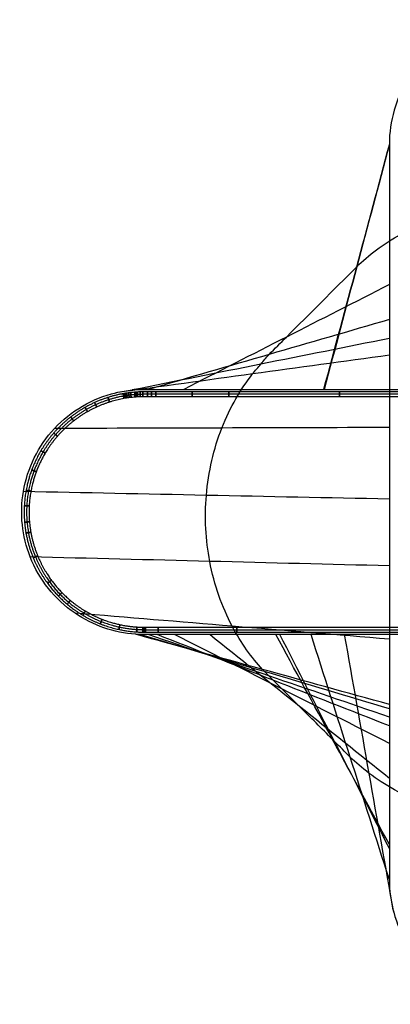
# Model space of a CAD drawing. Units: millimetres. Extents: x -201 to 201, y -201 to 201.
# Drawn here: x -201 to -50, y -201 to 201 of the extents above; entities that cross this region are included whole.
import ezdxf

# ---------------------------------------------------------------- set-up
doc = ezdxf.new("R2010")
doc.units = ezdxf.units.MM
doc.header["$MEASUREMENT"] = 0
doc.layers.add('DEFAULT', color=7, linetype='Continuous')
doc.layers.add('MM', color=7, linetype='Continuous')

msp = doc.modelspace()

# ---------------------------------------------------------------- linework, layer by layer
at = {"layer": 'DEFAULT'}
for points in [[(8.35, -49, -79.73), (76.87, -49, -79.73), (93.39, -49, -79.73), (115.42, -49.01, -79.73), (134, -49, -79.73), (147.2, -49.01, -79.73), (149.9, -49, -79.73), (150.89, -49, -79.73), (151.97, -48.97, -79.73), (152.99, -48.92, -79.73), (154.12, -48.84, -79.73), (155.78, -48.68, -79.73), (158.65, -48.29, -79.73), (162.69, -47.42, -79.73), (167.16, -45.98, -79.73), (172.29, -43.78, -79.73), (178.17, -40.38, -79.73), (184.47, -35.16, -79.73), (189.57, -29.22, -79.73), (193.55, -22.85, -79.73), (196.66, -15.72, -79.73), (198.63, -7.75, -79.73), (199.19, 0.17, -79.73), (198.54, 8.19, -79.73), (196.64, 15.75, -79.73), (193.44, 23.05, -79.73), (189.26, 29.7, -79.73), (183.58, 36.05, -79.73), (176.7, 41.38, -79.73), (169.33, 45.26, -79.73), (161.64, 47.83, -79.73), (155.53, 48.79, -79.73), (151.57, 48.98, -79.73), (150.14, 49, -79.73), (149.23, 48.99, -79.73), (146.88, 48.99, -79.73), (142.98, 48.99, -79.73), (136.71, 48.99, -79.73), (129.66, 48.99, -79.73), (115.64, 48.99, -79.73), (91.24, 48.99, -79.73), (56.47, 48.99, -79.73), (15.85, 48.99, -79.73), (-26.42, 48.99, -79.73), (-70.74, 48.99, -79.73), (-105.4, 48.99, -79.73), (-130.39, 48.99, -79.73), (-140.89, 49, -79.73), (-146.97, 48.99, -79.73), (-148.71, 48.99, -79.73), (-150.27, 49, -79.73), (-151.66, 48.97, -79.73), (-152.59, 48.93, -79.73), (-153.35, 48.88, -79.73), (-154.29, 48.81, -79.73), (-155.3, 48.71, -79.73), (-156.4, 48.58, -79.73), (-157.19, 48.47, -79.73), (-157.93, 48.35, -79.73), (-160.47, 47.92, -79.73), (-164.66, 46.88, -79.73), (-169.82, 44.91, -79.73), (-174.96, 42.3, -79.73), (-180.78, 38.42, -79.73), (-187, 32.56, -79.73), (-192.33, 25.2, -79.73), (-196.12, 17.28, -79.73), (-198.24, 9.65, -79.73), (-199.09, 2.44, -79.73), (-198.99, -3.42, -79.73), (-198.05, -10.59, -79.73), (-195.53, -19.25, -79.73), (-190.7, -27.85, -79.73), (-185.55, -33.9, -79.73), (-180.75, -38.34, -79.73), (-175.12, -42.32, -79.73), (-168, -45.81, -79.73), (-160.57, -48.06, -79.73), (-154.7, -48.87, -79.73), (-151.25, -49, -79.73), (-150.06, -49, -79.73), (-149.67, -49.01, -79.73), (-147.77, -49, -79.73), (-135.32, -49, -79.73), (-65.39, -49, -79.73), (8.35, -49, -79.73), (76.87, -49, -79.73), (93.39, -49, -79.73)], [(8.35, -48, -78.73), (76.87, -48, -78.73), (93.39, -48, -78.73), (115.42, -48.01, -78.73), (134, -48, -78.73), (147.21, -48.01, -78.73), (149.9, -48, -78.73), (150.87, -48, -78.73), (151.94, -47.97, -78.73), (152.93, -47.92, -78.73), (154.04, -47.84, -78.73), (155.66, -47.68, -78.73), (158.47, -47.3, -78.73), (162.43, -46.46, -78.73), (166.81, -45.04, -78.73), (171.83, -42.89, -78.73), (177.6, -39.55, -78.73), (183.77, -34.45, -78.73), (188.76, -28.62, -78.73), (192.66, -22.39, -78.73), (195.71, -15.4, -78.73), (197.64, -7.59, -78.73), (198.18, 0.16, -78.73), (197.55, 8.02, -78.73), (195.69, 15.43, -78.73), (192.56, 22.58, -78.73), (188.46, 29.09, -78.73), (182.9, 35.32, -78.73), (176.15, 40.53, -78.73), (168.93, 44.33, -78.73), (161.4, 46.85, -78.73), (155.41, 47.8, -78.73), (151.54, 47.98, -78.73), (150.14, 48, -78.73), (149.23, 47.99, -78.73), (146.88, 47.99, -78.73), (142.98, 47.99, -78.73), (136.71, 47.99, -78.73), (129.66, 47.99, -78.73), (115.64, 47.99, -78.73), (91.24, 47.99, -78.73), (56.47, 47.99, -78.73), (15.85, 47.99, -78.73), (-26.42, 47.99, -78.73), (-70.74, 47.99, -78.73), (-105.4, 47.99, -78.73), (-130.39, 47.99, -78.73), (-140.89, 48, -78.73), (-146.97, 47.99, -78.73), (-148.71, 47.99, -78.73), (-150.27, 48, -78.73), (-151.63, 47.97, -78.73), (-152.54, 47.93, -78.73), (-153.28, 47.89, -78.73), (-154.2, 47.82, -78.73), (-155.19, 47.72, -78.73), (-156.27, 47.59, -78.73), (-157.04, 47.48, -78.73), (-157.76, 47.37, -78.73), (-160.26, 46.94, -78.73), (-164.36, 45.93, -78.73), (-169.41, 43.99, -78.73), (-174.45, 41.43, -78.73), (-180.15, 37.64, -78.73), (-186.24, 31.9, -78.73), (-191.46, 24.69, -78.73), (-195.18, 16.93, -78.73), (-197.25, 9.45, -78.73), (-198.08, 2.39, -78.73), (-197.99, -3.35, -78.73), (-197.07, -10.37, -78.73), (-194.6, -18.86, -78.73), (-189.87, -27.28, -78.73), (-184.83, -33.21, -78.73), (-180.12, -37.55, -78.73), (-174.6, -41.46, -78.73), (-167.63, -44.88, -78.73), (-160.36, -47.07, -78.73), (-154.6, -47.87, -78.73), (-151.23, -48, -78.73), (-150.06, -48, -78.73), (-149.67, -48.01, -78.73), (-147.77, -48, -78.73), (-135.32, -48, -78.73), (-65.39, -48, -78.73), (8.35, -48, -78.73), (76.87, -48, -78.73), (93.39, -48, -78.73)], [(8.35, -48, -80.73), (76.87, -48, -80.73), (93.39, -48, -80.73), (115.42, -48.01, -80.73), (134, -48, -80.73), (147.21, -48.01, -80.73), (149.9, -48, -80.73), (150.87, -48, -80.73), (151.94, -47.97, -80.73), (152.93, -47.92, -80.73), (154.04, -47.84, -80.73), (155.66, -47.68, -80.73), (158.47, -47.3, -80.73), (162.43, -46.46, -80.73), (166.81, -45.04, -80.73), (171.83, -42.89, -80.73), (177.6, -39.55, -80.73), (183.77, -34.45, -80.73), (188.76, -28.62, -80.73), (192.66, -22.39, -80.73), (195.71, -15.4, -80.73), (197.64, -7.59, -80.73), (198.18, 0.16, -80.73), (197.55, 8.02, -80.73), (195.69, 15.43, -80.73), (192.56, 22.58, -80.73), (188.46, 29.09, -80.73), (182.9, 35.32, -80.73), (176.15, 40.53, -80.73), (168.93, 44.33, -80.73), (161.4, 46.85, -80.73), (155.41, 47.8, -80.73), (151.54, 47.98, -80.73), (150.14, 48, -80.73), (149.23, 47.99, -80.73), (146.88, 47.99, -80.73), (142.98, 47.99, -80.73), (136.71, 47.99, -80.73), (129.66, 47.99, -80.73), (115.64, 47.99, -80.73), (91.24, 47.99, -80.73), (56.47, 47.99, -80.73), (15.85, 47.99, -80.73), (-26.42, 47.99, -80.73), (-70.74, 47.99, -80.73), (-105.4, 47.99, -80.73), (-130.39, 47.99, -80.73), (-140.89, 48, -80.73), (-146.97, 47.99, -80.73), (-148.71, 47.99, -80.73), (-150.27, 48, -80.73), (-151.63, 47.97, -80.73), (-152.54, 47.93, -80.73), (-153.28, 47.89, -80.73), (-154.2, 47.82, -80.73), (-155.19, 47.72, -80.73), (-156.27, 47.59, -80.73), (-157.04, 47.48, -80.73), (-157.76, 47.37, -80.73), (-160.26, 46.94, -80.73), (-164.36, 45.93, -80.73), (-169.41, 43.99, -80.73), (-174.45, 41.43, -80.73), (-180.15, 37.64, -80.73), (-186.24, 31.9, -80.73), (-191.46, 24.69, -80.73), (-195.18, 16.93, -80.73), (-197.25, 9.45, -80.73), (-198.08, 2.39, -80.73), (-197.99, -3.35, -80.73), (-197.07, -10.37, -80.73), (-194.6, -18.86, -80.73), (-189.87, -27.28, -80.73), (-184.83, -33.21, -80.73), (-180.12, -37.55, -80.73), (-174.6, -41.46, -80.73), (-167.63, -44.88, -80.73), (-160.36, -47.07, -80.73), (-154.6, -47.87, -80.73), (-151.23, -48, -80.73), (-150.06, -48, -80.73), (-149.67, -48.01, -80.73), (-147.77, -48, -80.73), (-135.32, -48, -80.73), (-65.39, -48, -80.73), (8.35, -48, -80.73), (76.87, -48, -80.73), (93.39, -48, -80.73)], [(8.35, -47, -79.73), (76.87, -47, -79.73), (93.39, -47, -79.73), (115.42, -47.01, -79.73), (134, -47, -79.73), (147.21, -47.01, -79.73), (149.89, -47, -79.73), (150.86, -47, -79.73), (151.9, -46.97, -79.73), (152.87, -46.92, -79.73), (153.95, -46.84, -79.73), (155.54, -46.69, -79.73), (158.29, -46.31, -79.73), (162.17, -45.49, -79.73), (166.46, -44.1, -79.73), (171.38, -41.99, -79.73), (177.02, -38.73, -79.73), (183.07, -33.73, -79.73), (187.96, -28.03, -79.73), (191.77, -21.92, -79.73), (194.76, -15.08, -79.73), (196.64, -7.43, -79.73), (197.18, 0.16, -79.73), (196.56, 7.85, -79.73), (194.74, 15.1, -79.73), (191.67, 22.11, -79.73), (187.66, 28.48, -79.73), (182.21, 34.58, -79.73), (175.61, 39.69, -79.73), (168.54, 43.41, -79.73), (161.16, 45.87, -79.73), (155.3, 46.8, -79.73), (151.51, 46.98, -79.73), (150.14, 47, -79.73), (149.23, 46.99, -79.73), (146.88, 46.99, -79.73), (142.98, 46.99, -79.73), (136.71, 46.99, -79.73), (129.66, 46.99, -79.73), (115.64, 46.99, -79.73), (91.24, 46.99, -79.73), (56.47, 46.99, -79.73), (15.85, 46.99, -79.73), (-26.42, 46.99, -79.73), (-70.74, 46.99, -79.73), (-105.4, 46.99, -79.73), (-130.39, 46.99, -79.73), (-140.89, 47, -79.73), (-146.97, 46.99, -79.73), (-148.72, 46.99, -79.73), (-150.26, 47, -79.73), (-151.6, 46.97, -79.73), (-152.49, 46.93, -79.73), (-153.21, 46.89, -79.73), (-154.11, 46.82, -79.73), (-155.08, 46.72, -79.73), (-156.14, 46.59, -79.73), (-156.9, 46.49, -79.73), (-157.6, 46.38, -79.73), (-160.04, 45.96, -79.73), (-164.06, 44.97, -79.73), (-169.01, 43.07, -79.73), (-173.94, 40.57, -79.73), (-179.52, 36.86, -79.73), (-185.49, 31.23, -79.73), (-190.6, 24.18, -79.73), (-194.24, 16.57, -79.73), (-196.27, 9.25, -79.73), (-197.08, 2.34, -79.73), (-196.99, -3.28, -79.73), (-196.09, -10.16, -79.73), (-193.67, -18.46, -79.73), (-189.04, -26.71, -79.73), (-184.1, -32.51, -79.73), (-179.49, -36.77, -79.73), (-174.09, -40.6, -79.73), (-167.26, -43.94, -79.73), (-160.14, -46.09, -79.73), (-154.51, -46.87, -79.73), (-151.2, -47, -79.73), (-150.05, -47, -79.73), (-149.67, -47.01, -79.73), (-147.77, -47, -79.73), (-135.32, -47, -79.73), (-65.39, -47, -79.73), (8.35, -47, -79.73), (76.87, -47, -79.73), (93.39, -47, -79.73)]]:
    msp.add_open_spline(points, degree=3, knots=[-221.217331, -189.045345, -16.517862, 0, 16.517862, 33.035725, 66.110161, 72.240294, 72.662343, 74.179779, 75.181592, 75.850428, 77.161595, 78.509444, 80.741069, 85.665936, 90.635523, 94.530352, 102.057178, 110.551629, 118.47206, 124.989434, 132.563204, 141.271978, 149.0231, 155.798857, 164.864867, 171.825324, 179.151804, 187.891567, 196.768784, 204.619092, 212.287798, 220.520257, 222.732049, 223.930446, 224.704439, 225.478431, 230.95406, 236.429688, 244.27335, 252.117013, 278.494546, 317.459609, 356.424671, 400.349521, 444.274371, 489.395872, 504.320304, 519.244736, 520.903411, 522.562086, 524.470485, 525.558862, 526.647238, 527.216029, 527.784819, 529.396868, 530.220789, 531.04471, 531.728662, 532.412614, 538.639426, 544.369788, 548.620115, 555.562674, 564.866474, 573.621291, 582.149078, 590.588827, 596.804391, 603.435766, 607.763522, 618.032611, 629.785433, 636.535381, 641.317946, 648.990537, 656.749705, 664.528657, 671.714537, 674.130046, 674.660754, 675.229195, 675.285612, 680.37884, 712.550826, 885.078308, 901.596171, 918.114033, 934.631896, 967.706331], dxfattribs=at)
for points in [[(-158.44, 47.25, -78.73), (-158.61, 48.23, -78.73), (-158.61, 48.23, -79.73), (-158.61, 48.23, -80.73), (-158.44, 47.25, -80.73), (-158.26, 46.26, -80.73), (-158.26, 46.26, -79.73), (-158.26, 46.26, -78.73), (-158.44, 47.25, -78.73)], [(-157.76, 47.36, -78.73), (-157.93, 48.35, -78.73), (-157.93, 48.35, -79.73), (-157.93, 48.35, -80.73), (-157.76, 47.36, -80.73), (-157.6, 46.38, -80.73), (-157.6, 46.38, -79.73), (-157.6, 46.38, -78.73), (-157.76, 47.36, -78.73)], [(-157.09, 47.47, -78.73), (-157.23, 48.46, -78.73), (-157.23, 48.46, -79.73), (-157.23, 48.46, -80.73), (-157.09, 47.47, -80.73), (-156.94, 46.48, -80.73), (-156.94, 46.48, -79.73), (-156.94, 46.48, -78.73), (-157.09, 47.47, -78.73)], [(-156.27, 47.58, -78.73), (-156.4, 48.58, -78.73), (-156.4, 48.58, -79.73), (-156.4, 48.58, -80.73), (-156.27, 47.58, -80.73), (-156.14, 46.59, -80.73), (-156.14, 46.59, -79.73), (-156.14, 46.59, -78.73), (-156.27, 47.58, -78.73)], [(-155.45, 47.68, -78.73), (-155.57, 48.68, -78.73), (-155.57, 48.68, -79.73), (-155.57, 48.68, -80.73), (-155.45, 47.68, -80.73), (-155.34, 46.69, -80.73), (-155.34, 46.69, -79.73), (-155.34, 46.69, -78.73), (-155.45, 47.68, -78.73)], [(-153.85, 47.84, -78.73), (-153.93, 48.84, -78.73), (-153.93, 48.84, -79.73), (-153.93, 48.84, -80.73), (-153.85, 47.84, -80.73), (-153.77, 46.84, -80.73), (-153.77, 46.84, -79.73), (-153.77, 46.84, -78.73), (-153.85, 47.84, -78.73)], [(-153.28, 47.88, -78.73), (-153.35, 48.88, -78.73), (-153.35, 48.88, -79.73), (-153.35, 48.88, -80.73), (-153.28, 47.88, -80.73), (-153.21, 46.89, -80.73), (-153.21, 46.89, -79.73), (-153.21, 46.89, -78.73), (-153.28, 47.88, -78.73)], [(-152.71, 47.92, -78.73), (-152.77, 48.92, -78.73), (-152.77, 48.92, -79.73), (-152.77, 48.92, -80.73), (-152.71, 47.92, -80.73), (-152.66, 46.92, -80.73), (-152.66, 46.92, -79.73), (-152.66, 46.92, -78.73), (-152.71, 47.92, -78.73)], [(-151.63, 47.97, -78.73), (-151.66, 48.97, -78.73), (-151.66, 48.97, -79.73), (-151.66, 48.97, -80.73), (-151.63, 47.97, -80.73), (-151.6, 46.97, -80.73), (-151.6, 46.97, -79.73), (-151.6, 46.97, -78.73), (-151.63, 47.97, -78.73)], [(-150.54, 47.99, -78.73), (-150.55, 48.99, -78.73), (-150.55, 48.99, -79.73), (-150.55, 48.99, -80.73), (-150.54, 47.99, -80.73), (-150.53, 46.99, -80.73), (-150.53, 46.99, -79.73), (-150.53, 46.99, -78.73), (-150.54, 47.99, -78.73)], [(-148.63, 47.99, -78.73), (-148.63, 48.99, -78.73), (-148.63, 48.99, -79.73), (-148.63, 48.99, -80.73), (-148.63, 47.99, -80.73), (-148.63, 46.99, -80.73), (-148.63, 46.99, -79.73), (-148.63, 46.99, -78.73), (-148.63, 47.99, -78.73)], [(-146.97, 47.99, -78.73), (-146.97, 48.99, -78.73), (-146.97, 48.99, -79.73), (-146.97, 48.99, -80.73), (-146.97, 47.99, -80.73), (-146.97, 46.99, -80.73), (-146.97, 46.99, -79.73), (-146.97, 46.99, -78.73), (-146.97, 47.99, -78.73)], [(-145.31, 47.99, -78.73), (-145.31, 48.99, -78.73), (-145.31, 48.99, -79.73), (-145.31, 48.99, -80.73), (-145.31, 47.99, -80.73), (-145.31, 46.99, -80.73), (-145.31, 46.99, -79.73), (-145.31, 46.99, -78.73), (-145.31, 47.99, -78.73)], [(-130.39, 47.99, -78.73), (-130.39, 48.99, -78.73), (-130.39, 48.99, -79.73), (-130.39, 48.99, -80.73), (-130.39, 47.99, -80.73), (-130.39, 46.99, -80.73), (-130.39, 46.99, -79.73), (-130.39, 46.99, -78.73), (-130.39, 47.99, -78.73)], [(-115.47, 47.99, -78.73), (-115.47, 48.99, -78.73), (-115.47, 48.99, -79.73), (-115.47, 48.99, -80.73), (-115.47, 47.99, -80.73), (-115.47, 46.99, -80.73), (-115.47, 46.99, -79.73), (-115.47, 46.99, -78.73), (-115.47, 47.99, -78.73)], [(-70.34, 47.99, -78.73), (-70.34, 48.99, -78.73), (-70.34, 48.99, -79.73), (-70.34, 48.99, -80.73), (-70.34, 47.99, -80.73), (-70.34, 46.99, -80.73), (-70.34, 46.99, -79.73), (-70.34, 46.99, -78.73), (-70.34, 47.99, -78.73)], [(-169.83, 43.71, -78.73), (-170.24, 44.62, -78.73), (-170.24, 44.62, -79.73), (-170.24, 44.62, -80.73), (-169.83, 43.71, -80.73), (-169.41, 42.8, -80.73), (-169.41, 42.8, -79.73), (-169.41, 42.8, -78.73), (-169.83, 43.71, -78.73)], [(-164.48, 45.76, -78.73), (-164.78, 46.71, -78.73), (-164.78, 46.71, -79.73), (-164.78, 46.71, -80.73), (-164.48, 45.76, -80.73), (-164.18, 44.81, -80.73), (-164.18, 44.81, -79.73), (-164.18, 44.81, -78.73), (-164.48, 45.76, -78.73)], [(-173.61, 41.79, -78.73), (-174.11, 42.66, -78.73), (-174.11, 42.66, -79.73), (-174.11, 42.66, -80.73), (-173.61, 41.79, -80.73), (-173.12, 40.91, -80.73), (-173.12, 40.91, -79.73), (-173.12, 40.91, -78.73), (-173.61, 41.79, -78.73)], [(-179.39, 37.94, -78.73), (-180, 38.74, -78.73), (-180, 38.74, -79.73), (-180, 38.74, -80.73), (-179.39, 37.94, -80.73), (-178.78, 37.15, -80.73), (-178.78, 37.15, -79.73), (-178.78, 37.15, -78.73), (-179.39, 37.94, -78.73)], [(-186.15, 31.57, -78.73), (-186.9, 32.23, -78.73), (-186.9, 32.23, -79.73), (-186.9, 32.23, -80.73), (-186.15, 31.57, -80.73), (-185.4, 30.91, -80.73), (-185.4, 30.91, -79.73), (-185.4, 30.91, -78.73), (-186.15, 31.57, -78.73)], [(-191.28, 24.49, -78.73), (-192.14, 25, -78.73), (-192.14, 25, -79.73), (-192.14, 25, -80.73), (-191.28, 24.49, -80.73), (-190.42, 23.98, -80.73), (-190.42, 23.98, -79.73), (-190.42, 23.98, -78.73), (-191.28, 24.49, -78.73)], [(-194.96, 16.81, -78.73), (-195.9, 17.16, -78.73), (-195.9, 17.16, -79.73), (-195.9, 17.16, -80.73), (-194.96, 16.81, -80.73), (-194.02, 16.46, -80.73), (-194.02, 16.46, -79.73), (-194.02, 16.46, -78.73), (-194.96, 16.81, -78.73)], [(-197.21, 8.69, -78.73), (-198.19, 8.87, -78.73), (-198.19, 8.87, -79.73), (-198.19, 8.87, -80.73), (-197.21, 8.69, -80.73), (-196.22, 8.51, -80.73), (-196.22, 8.51, -79.73), (-196.22, 8.51, -78.73), (-197.21, 8.69, -78.73)], [(-197.93, 2.52, -78.73), (-198.93, 2.57, -78.73), (-198.93, 2.57, -79.73), (-198.93, 2.57, -80.73), (-197.93, 2.52, -80.73), (-196.93, 2.47, -80.73), (-196.93, 2.47, -79.73), (-196.93, 2.47, -78.73), (-197.93, 2.52, -78.73)], [(-197.83, -4.11, -78.73), (-198.82, -4.19, -78.73), (-198.82, -4.19, -79.73), (-198.82, -4.19, -80.73), (-197.83, -4.11, -80.73), (-196.83, -4.02, -80.73), (-196.83, -4.02, -79.73), (-196.83, -4.02, -78.73), (-197.83, -4.11, -78.73)], [(-197.26, -8.4, -78.73), (-198.25, -8.57, -78.73), (-198.25, -8.57, -79.73), (-198.25, -8.57, -80.73), (-197.26, -8.4, -80.73), (-196.28, -8.22, -80.73), (-196.28, -8.22, -79.73), (-196.28, -8.22, -78.73), (-197.26, -8.4, -78.73)], [(-194.4, -18.24, -78.73), (-195.33, -18.62, -78.73), (-195.33, -18.62, -79.73), (-195.33, -18.62, -80.73), (-194.4, -18.24, -80.73), (-193.48, -17.86, -80.73), (-193.48, -17.86, -79.73), (-193.48, -17.86, -78.73), (-194.4, -18.24, -78.73)], [(-188.66, -28.46, -78.73), (-189.46, -29.05, -78.73), (-189.46, -29.05, -79.73), (-189.46, -29.05, -80.73), (-188.66, -28.46, -80.73), (-187.85, -27.86, -80.73), (-187.85, -27.86, -79.73), (-187.85, -27.86, -78.73), (-188.66, -28.46, -78.73)], [(-184.29, -33.6, -78.73), (-185, -34.29, -78.73), (-185, -34.29, -79.73), (-185, -34.29, -80.73), (-184.29, -33.6, -80.73), (-183.57, -32.9, -80.73), (-183.57, -32.9, -79.73), (-183.57, -32.9, -78.73), (-184.29, -33.6, -78.73)], [(-180.78, -36.84, -78.73), (-181.42, -37.61, -78.73), (-181.42, -37.61, -79.73), (-181.42, -37.61, -80.73), (-180.78, -36.84, -80.73), (-180.14, -36.07, -80.73), (-180.14, -36.07, -79.73), (-180.14, -36.07, -78.73), (-180.78, -36.84, -78.73)], [(-174.52, -41.27, -78.73), (-175.03, -42.13, -78.73), (-175.03, -42.13, -79.73), (-175.03, -42.13, -80.73), (-174.52, -41.27, -80.73), (-174.01, -40.41, -80.73), (-174.01, -40.41, -79.73), (-174.01, -40.41, -78.73), (-174.52, -41.27, -78.73)], [(-167.56, -44.68, -78.73), (-167.93, -45.61, -78.73), (-167.93, -45.61, -79.73), (-167.93, -45.61, -80.73), (-167.56, -44.68, -80.73), (-167.2, -43.75, -80.73), (-167.2, -43.75, -79.73), (-167.2, -43.75, -78.73), (-167.56, -44.68, -78.73)], [(-160.12, -46.93, -78.73), (-160.34, -47.9, -78.73), (-160.34, -47.9, -79.73), (-160.34, -47.9, -80.73), (-160.12, -46.93, -80.73), (-159.91, -45.95, -80.73), (-159.91, -45.95, -79.73), (-159.91, -45.95, -78.73), (-160.12, -46.93, -78.73)], [(-153.01, -47.91, -78.73), (-153.08, -48.91, -78.73), (-153.08, -48.91, -79.73), (-153.08, -48.91, -80.73), (-153.01, -47.91, -80.73), (-152.95, -46.91, -80.73), (-152.95, -46.91, -79.73), (-152.95, -46.91, -78.73), (-153.01, -47.91, -78.73)], [(-150.6, -48, -78.73), (-150.61, -49, -78.73), (-150.61, -49, -79.73), (-150.61, -49, -80.73), (-150.6, -48, -80.73), (-150.59, -47, -80.73), (-150.59, -47, -79.73), (-150.59, -47, -78.73), (-150.6, -48, -78.73)], [(-150.07, -48, -78.73), (-150.07, -49, -78.73), (-150.07, -49, -79.73), (-150.07, -49, -80.73), (-150.07, -48, -80.73), (-150.06, -47, -80.73), (-150.06, -47, -79.73), (-150.06, -47, -78.73), (-150.07, -48, -78.73)], [(-149.5, -48.01, -78.73), (-149.5, -49.01, -78.73), (-149.5, -49.01, -79.73), (-149.5, -49.01, -80.73), (-149.5, -48.01, -80.73), (-149.5, -47.01, -80.73), (-149.5, -47.01, -79.73), (-149.5, -47.01, -78.73), (-149.5, -48.01, -78.73)], [(-149.44, -48.01, -78.73), (-149.44, -49.01, -78.73), (-149.44, -49.01, -79.73), (-149.44, -49.01, -80.73), (-149.44, -48.01, -80.73), (-149.44, -47.01, -80.73), (-149.44, -47.01, -79.73), (-149.44, -47.01, -78.73), (-149.44, -48.01, -78.73)], [(-144.35, -48, -78.73), (-144.35, -49, -78.73), (-144.35, -49, -79.73), (-144.35, -49, -80.73), (-144.35, -48, -80.73), (-144.35, -47, -80.73), (-144.35, -47, -79.73), (-144.35, -47, -78.73), (-144.35, -48, -78.73)], [(-112.18, -48, -78.73), (-112.18, -49, -78.73), (-112.18, -49, -79.73), (-112.18, -49, -80.73), (-112.18, -48, -80.73), (-112.18, -47, -80.73), (-112.18, -47, -79.73), (-112.18, -47, -78.73), (-112.18, -48, -78.73)]]:
    msp.add_rational_spline(points, [1, 0.707106781187, 1, 0.707106781187, 1, 0.707106781187, 1, 0.707106781187, 1], degree=2, knots=[0, 0, 0, 1.570796, 1.570796, 3.141593, 3.141593, 4.712389, 4.712389, 6.283185, 6.283185, 6.283185], dxfattribs=at)
at = {"layer": 'MM'}
for points, knots in [([(50, -150, 319.27), (50, -159.43, 319.27), (47.35, -168.64, 319.27), (36.98, -185.13, 319.27), (29.2, -191.82, 319.27), (11.59, -199.5, 319.27), (2.37, -200.78, 319.27), (-16.01, -198.29, 319.27), (-24.75, -194.45, 319.27), (-32.22, -188.24, 319.27), (-32.48, -188.02, 319.27), (-40.23, -181.3, 319.27), (-45.62, -172.74, 319.27), (-49.43, -158.78, 319.27), (-50, -154.41, 319.27), (-50, -145.63, 319.27), (-50, -141.4, 319.27), (-50, -136.65, 319.27), (-50, -136.12, 319.27), (-50, -126.6, 319.27), (-50, -117.62, 319.27), (-50, -103.88, 319.27), (-50, -99.12, 319.27), (-50, -91.99, 319.27), (-50, -89.61, 319.27), (-50, -86.04, 319.27), (-50, -84.85, 319.27), (-50, -82.53, 319.27), (-50, -81.4, 319.27), (-50, -79.68, 319.27), (-50, -79.1, 319.27), (-50, -69.64, 319.27), (-50, -60.76, 319.27), (-50, -41.91, 319.27), (-50, -31.94, 319.27), (-50, -12.9, 319.27), (-50, -3.83, 319.27), (-50, 14.97, 319.27), (-50, 24.71, 319.27), (-50, 44.28, 319.27), (-50, 54.11, 319.27), (-50, 66.22, 319.27), (-50, 68.5, 319.27), (-50, 73.34, 319.27), (-50, 75.9, 319.27), (-50, 83.21, 319.27), (-50, 87.97, 319.27), (-50, 111.73, 319.27), (-50, 130.74, 319.27), (-50, 149.83, 319.27), (-50, 149.91, 319.27), (-50, 159.42, 319.27), (-47.35, 168.63, 319.27), (-36.98, 185.12, 319.27), (-29.2, 191.81, 319.27), (-11.59, 199.49, 319.27), (-2.37, 200.77, 319.27), (15.98, 198.29, 319.27), (24.68, 194.47, 319.27), (32.17, 188.27, 319.27), (32.46, 188.03, 319.27), (40.23, 181.29, 319.27), (45.62, 172.73, 319.27), (49.43, 158.77, 319.27), (50, 154.4, 319.27), (50, 145.64, 319.27), (50, 141.43, 319.27), (50, 136.67, 319.27), (50, 136.12, 319.27), (50, 126.6, 319.27), (50, 117.63, 319.27), (50, 103.89, 319.27), (50, 99.13, 319.27), (50, 91.99, 319.27), (50, 89.61, 319.27), (50, 86.04, 319.27), (50, 84.84, 319.27), (50, 82.52, 319.27), (50, 81.39, 319.27), (50, 79.68, 319.27), (50, 79.09, 319.27), (50, 69.62, 319.27), (50, 60.73, 319.27), (50, 41.86, 319.27), (50, 31.88, 319.27), (50, 12.81, 319.27), (50, 3.73, 319.27), (50, -15.1, 319.27), (50, -24.84, 319.27), (50, -44.43, 319.27), (50, -54.28, 319.27), (50, -66.4, 319.27), (50, -68.68, 319.27), (50, -73.52, 319.27), (50, -76.08, 319.27), (50, -83.41, 319.27), (50, -88.16, 319.27), (50, -111.95, 319.27), (50, -130.98, 319.27), (50, -150, 319.27)], [-914.166767, -914.166767, -914.166767, -914.166767, -885.984375, -885.984375, -855.96411, -855.96411, -828.579877, -828.579877, -800.518181, -800.518181, -799.489693, -799.489693, -769.87554, -769.87554, -756.236169, -756.236169, -743.597602, -743.597602, -742.009617, -742.009617, -715.137313, -715.137313, -700.907168, -700.907168, -693.792096, -693.792096, -690.23456, -690.23456, -686.855162, -686.855162, -685.103408, -685.103408, -658.550793, -658.550793, -628.728423, -628.728423, -601.597896, -601.597896, -572.476154, -572.476154, -543.056946, -543.056946, -536.25073, -536.25073, -528.586444, -528.586444, -514.369707, -514.369707, -457.502758, -457.502758, -457.259839, -457.259839, -429.055679, -429.055679, -399.012227, -399.012227, -371.606843, -371.606843, -343.628769, -343.628769, -342.49419, -342.49419, -312.857163, -312.857163, -299.207257, -299.207257, -286.612192, -286.612192, -284.969716, -284.969716, -258.103903, -258.103903, -243.849759, -243.849759, -236.722687, -236.722687, -233.159151, -233.159151, -229.774107, -229.774107, -228.019554, -228.019554, -201.41352, -201.41352, -171.531916, -171.531916, -144.347502, -144.347502, -115.167919, -115.167919, -85.69887, -85.69887, -78.880805, -78.880805, -71.202857, -71.202857, -56.962285, -56.962285, 0, 0, 0, 0]), ([(63.43, -100, 119.27), (72.94, -90.49, 119.27), (82.45, -80.98, 119.27), (94.34, -69.08, 119.27), (96.72, -66.71, 119.27), (100.38, -63.04, 119.27), (101.16, -61.77, 119.27), (103.58, -59.11, 119.27), (104.69, -57.78, 119.27), (110.6, -50.31, 119.27), (114.95, -42.86, 119.27), (121.63, -25.87, 119.27), (123.84, -16.53, 119.27), (125.41, 2.18, 119.27), (124.93, 11.33, 119.27), (121.43, 29.75, 119.27), (118.25, 38.73, 119.27), (110.44, 53.51, 119.27), (106.18, 59.43, 119.27), (101.46, 64.5, 119.27), (101.16, 64.81, 119.27), (100.3, 65.7, 119.27), (99.74, 66.26, 119.27), (98.58, 67.42, 119.27), (97.98, 68.02, 119.27), (96.19, 69.8, 119.27), (95, 70.99, 119.27), (91.42, 74.56, 119.27), (89.04, 76.94, 119.27), (82.16, 83.81, 119.27), (77.67, 88.3, 119.27), (72.9, 93.06, 119.27), (72.62, 93.33, 119.27), (70.24, 95.71, 119.27), (68.13, 97.82, 119.27), (63.74, 102.2, 119.27), (61.18, 104.38, 119.27), (52.03, 111.36, 119.27), (44.38, 115.64, 119.27), (35.34, 119.01, 119.27), (35.01, 119.13, 119.27), (26.39, 122.23, 119.27), (17.36, 124.14, 119.27), (-1.08, 125.38, 119.27), (-10.27, 124.74, 119.27), (-28.69, 120.9, 119.27), (-37.6, 117.56, 119.27), (-52.53, 109.31, 119.27), (-58.58, 104.71, 119.27), (-63.34, 99.95, 119.27), (-63.38, 99.91, 119.27), (-72.93, 90.37, 119.27), (-82.44, 80.86, 119.27), (-94.33, 68.98, 119.27), (-96.71, 66.6, 119.27), (-100.37, 62.95, 119.27), (-101.16, 61.67, 119.27), (-103.57, 59.02, 119.27), (-104.69, 57.69, 119.27), (-110.6, 50.23, 119.27), (-114.95, 42.77, 119.27), (-121.63, 25.8, 119.27), (-123.84, 16.47, 119.27), (-125.41, -2.24, 119.27), (-124.93, -11.38, 119.27), (-121.43, -29.78, 119.27), (-118.25, -38.77, 119.27), (-110.44, -53.53, 119.27), (-106.18, -59.45, 119.27), (-101.46, -64.51, 119.27), (-101.16, -64.82, 119.27), (-100.3, -65.71, 119.27), (-99.74, -66.27, 119.27), (-98.58, -67.43, 119.27), (-97.98, -68.02, 119.27), (-96.19, -69.81, 119.27), (-95, -70.99, 119.27), (-91.42, -74.56, 119.27), (-89.03, -76.94, 119.27), (-82.14, -83.81, 119.27), (-77.64, -88.3, 119.27), (-72.87, -93.06, 119.27), (-72.6, -93.33, 119.27), (-70.22, -95.7, 119.27), (-68.1, -97.82, 119.27), (-63.7, -102.21, 119.27), (-61.13, -104.39, 119.27), (-51.97, -111.37, 119.27), (-44.31, -115.65, 119.27), (-35.3, -119.01, 119.27), (-35, -119.12, 119.27), (-26.39, -122.23, 119.27), (-17.31, -124.15, 119.27), (1.17, -125.39, 119.27), (10.37, -124.75, 119.27), (28.8, -120.91, 119.27), (37.72, -117.57, 119.27), (52.66, -109.32, 119.27), (58.71, -104.72, 119.27), (63.43, -100, 119.27)], [0, 0, 0, 0, 56.962285, 56.962285, 71.202857, 71.202857, 78.880805, 78.880805, 85.69887, 85.69887, 115.167919, 115.167919, 144.347502, 144.347502, 171.531916, 171.531916, 201.41352, 201.41352, 228.019554, 228.019554, 229.774107, 229.774107, 233.159151, 233.159151, 236.722687, 236.722687, 243.849759, 243.849759, 258.103903, 258.103903, 284.969716, 284.969716, 286.612192, 286.612192, 299.207257, 299.207257, 312.857163, 312.857163, 342.49419, 342.49419, 343.628769, 343.628769, 371.606843, 371.606843, 399.012227, 399.012227, 429.055679, 429.055679, 457.259839, 457.259839, 457.502758, 457.502758, 514.369707, 514.369707, 528.586444, 528.586444, 536.25073, 536.25073, 543.056946, 543.056946, 572.476154, 572.476154, 601.597896, 601.597896, 628.728423, 628.728423, 658.550793, 658.550793, 685.103408, 685.103408, 686.855162, 686.855162, 690.23456, 690.23456, 693.792096, 693.792096, 700.907168, 700.907168, 715.137313, 715.137313, 742.009617, 742.009617, 743.597602, 743.597602, 756.236169, 756.236169, 769.87554, 769.87554, 799.489693, 799.489693, 800.518181, 800.518181, 828.579877, 828.579877, 855.96411, 855.96411, 885.984375, 885.984375, 914.166767, 914.166767, 914.166767, 914.166767]), ([(76.87, -50, -80.73), (95.89, -50, -80.73), (114.91, -50, -80.73), (138.68, -50, -80.73), (143.44, -50, -80.73), (150.76, -50, -80.73), (152.32, -50.02, -80.73), (157.15, -49.54, -80.73), (159.38, -49.17, -80.73), (171.2, -46.35, -80.73), (179.9, -41.28, -80.73), (193.27, -26.9, -80.73), (197.67, -17.97, -80.73), (200.82, 0.63, -80.73), (199.86, 9.84, -80.73), (192.86, 27.61, -80.73), (186.49, 35.61, -80.73), (170.89, 46.29, -80.73), (162.36, 49.25, -80.73), (152.91, 49.91, -80.73), (152.33, 49.94, -80.73), (150.61, 50, -80.73), (149.48, 50, -80.73), (147.15, 50, -80.73), (145.96, 50, -80.73), (142.38, 50, -80.73), (140, 50, -80.73), (132.85, 50, -80.73), (128.08, 50, -80.73), (114.32, 50, -80.73), (105.33, 50, -80.73), (95.79, 50, -80.73), (95.24, 50, -80.73), (90.48, 50, -80.73), (86.26, 50, -80.73), (77.48, 50, -80.73), (72.92, 50, -80.73), (58.43, 50, -80.73), (48.52, 50, -80.73), (38.22, 50, -80.73), (37.84, 50, -80.73), (28.1, 50, -80.73), (18.74, 50, -80.73), (0.21, 50, -80.73), (-8.96, 50, -80.73), (-28.18, 50, -80.73), (-38.23, 50, -80.73), (-57.72, 50, -80.73), (-67.15, 50, -80.73), (-76.67, 50, -80.73), (-76.75, 50, -80.73), (-95.86, 50, -80.73), (-114.88, 50, -80.73), (-138.67, 50, -80.73), (-143.42, 50, -80.73), (-150.74, 50, -80.73), (-152.31, 50.01, -80.73), (-157.14, 49.53, -80.73), (-159.37, 49.16, -80.73), (-171.19, 46.34, -80.73), (-179.89, 41.27, -80.73), (-193.27, 26.89, -80.73), (-197.67, 17.96, -80.73), (-200.82, -0.64, -80.73), (-199.86, -9.85, -80.73), (-192.86, -27.62, -80.73), (-186.49, -35.62, -80.73), (-170.89, -46.3, -80.73), (-162.36, -49.26, -80.73), (-152.91, -49.92, -80.73), (-152.33, -49.95, -80.73), (-150.61, -50.01, -80.73), (-149.48, -50, -80.73), (-147.15, -50, -80.73), (-145.96, -50, -80.73), (-142.38, -50, -80.73), (-140, -50, -80.73), (-132.84, -50, -80.73), (-128.07, -50, -80.73), (-114.29, -50, -80.73), (-105.28, -50, -80.73), (-95.74, -50, -80.73), (-95.21, -50, -80.73), (-90.44, -50, -80.73), (-86.2, -50, -80.73), (-77.39, -50, -80.73), (-72.82, -50, -80.73), (-58.32, -50, -80.73), (-48.39, -50, -80.73), (-38.12, -50, -80.73), (-37.77, -50, -80.73), (-28.02, -50, -80.73), (-18.62, -50, -80.73), (-0.03, -50, -80.73), (9.15, -50, -80.73), (28.4, -50, -80.73), (38.46, -50, -80.73), (57.97, -50, -80.73), (67.42, -50, -80.73), (76.87, -50, -80.73)], [0, 0, 0, 0, 56.962285, 56.962285, 71.202857, 71.202857, 78.880805, 78.880805, 85.69887, 85.69887, 115.167919, 115.167919, 144.347502, 144.347502, 171.531916, 171.531916, 201.41352, 201.41352, 228.019554, 228.019554, 229.774107, 229.774107, 233.159151, 233.159151, 236.722687, 236.722687, 243.849759, 243.849759, 258.103903, 258.103903, 284.969716, 284.969716, 286.612192, 286.612192, 299.207257, 299.207257, 312.857163, 312.857163, 342.49419, 342.49419, 343.628769, 343.628769, 371.606843, 371.606843, 399.012227, 399.012227, 429.055679, 429.055679, 457.259839, 457.259839, 457.502758, 457.502758, 514.369707, 514.369707, 528.586444, 528.586444, 536.25073, 536.25073, 543.056946, 543.056946, 572.476154, 572.476154, 601.597896, 601.597896, 628.728423, 628.728423, 658.550793, 658.550793, 685.103408, 685.103408, 686.855162, 686.855162, 690.23456, 690.23456, 693.792096, 693.792096, 700.907168, 700.907168, 715.137313, 715.137313, 742.009617, 742.009617, 743.597602, 743.597602, 756.236169, 756.236169, 769.87554, 769.87554, 799.489693, 799.489693, 800.518181, 800.518181, 828.579877, 828.579877, 855.96411, 855.96411, 885.984375, 885.984375, 914.166767, 914.166767, 914.166767, 914.166767])]:
    msp.add_open_spline(points, degree=3, knots=knots, dxfattribs=at)
for points in [[(-50, 149.75, 319.27), (-58.94, 116.5, 185.94), (-67.89, 83.25, 52.61), (-76.83, 50, -80.73)], [(-50, 150, 319.27), (-58.86, 116.66, 185.94), (-67.73, 83.33, 52.61), (-76.59, 50, -80.73)], [(-50, 92.72, 319.27), (-77.97, 78.48, 185.94), (-105.94, 64.24, 52.61), (-133.91, 50, -80.73)], [(-50, 78.46, 319.27), (-82.73, 68.97, 185.94), (-115.45, 59.48, 52.61), (-148.18, 50, -80.73)], [(-50, 70.77, 319.27), (-84.96, 63.77, 185.94), (-119.91, 56.76, 52.61), (-154.87, 49.76, -80.73)], [(-50, 63.95, 319.27), (-87.2, 58.84, 185.94), (-124.4, 53.74, 52.61), (-161.59, 48.63, -80.73)], [(-50, 34.44, 319.27), (-95.54, 34.31, 185.94), (-141.08, 34.18, 52.61), (-186.61, 34.05, -80.73)], [(-50, 5.24, 319.27), (-99.77, 6.27, 185.94), (-149.53, 7.3, 52.61), (-199.3, 8.33, -80.73)], [(-50, -21.97, 319.27), (-98.84, -20.75, 185.94), (-147.68, -19.53, 52.61), (-196.53, -18.31, -80.73)], [(-50, -51.88, 319.27), (-92.75, -48.34, 185.94), (-135.49, -44.81, 52.61), (-178.24, -41.27, -80.73)], [(-50, -78.51, 319.27), (-84.5, -68.97, 185.94), (-119, -59.43, 52.61), (-153.5, -49.88, -80.73)], [(-50, -80.27, 319.27), (-83.91, -70.17, 185.94), (-117.83, -60.07, 52.61), (-151.74, -49.97, -80.73)], [(-50, -83.66, 319.27), (-82.78, -72.44, 185.94), (-115.56, -61.22, 52.61), (-148.34, -50, -80.73)], [(-50, -87.23, 319.27), (-81.59, -74.82, 185.94), (-113.18, -62.41, 52.61), (-144.77, -50, -80.73)], [(-50, -94.36, 319.27), (-79.2, -79.58, 185.94), (-108.41, -64.79, 52.61), (-137.61, -50, -80.73)], [(-50, -108.64, 319.27), (-74.43, -89.09, 185.94), (-98.87, -69.55, 52.61), (-123.3, -50, -80.73)], [(-50, -135.59, 319.27), (-65.42, -107.06, 185.94), (-80.85, -78.53, 52.61), (-96.27, -50, -80.73)], [(-50, -137.18, 319.27), (-64.89, -108.12, 185.94), (-79.78, -79.06, 52.61), (-94.68, -50, -80.73)], [(-50, -149.85, 319.27), (-60.65, -116.57, 185.94), (-71.31, -83.29, 52.61), (-81.96, -50, -80.73)], [(-48.23, -163.18, 319.27), (-54.9, -125.46, 185.94), (-61.58, -87.73, 52.61), (-68.25, -50, -80.73)]]:
    msp.add_open_spline(points, degree=3, dxfattribs=at)

doc.saveas('drawing.dxf')
